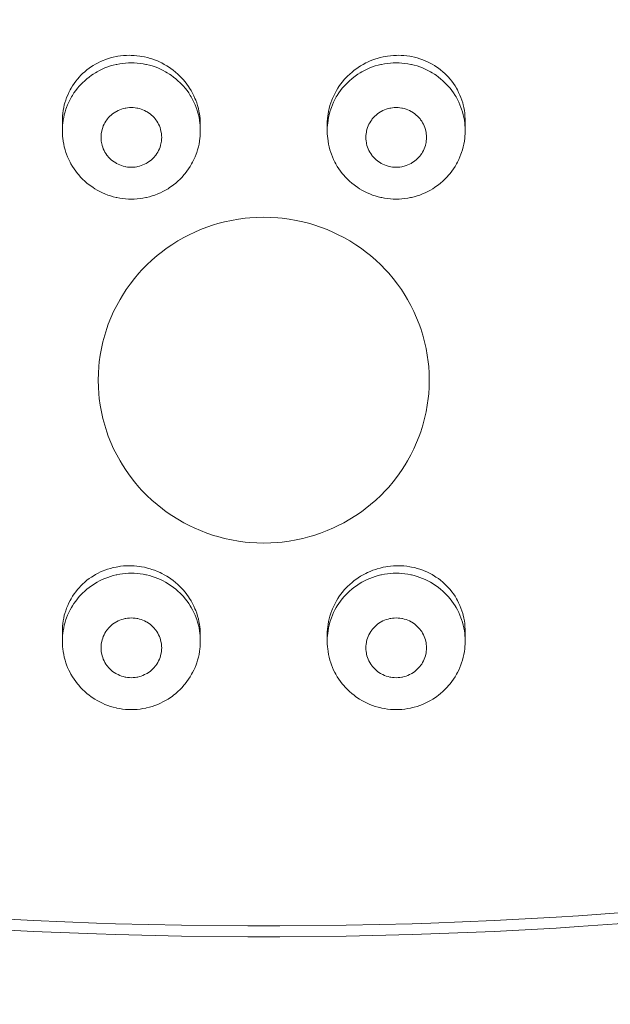
# Model space of a CAD drawing. Units: millimetres. Extents: x 27314 to 28364, y 4478 to 5963.
# Drawn here: x 27619 to 27630, y 5509 to 5527 of the extents above; entities that cross this region are included whole.
import ezdxf

# ---------------------------------------------------------------- set-up
doc = ezdxf.new("R2010")
doc.units = ezdxf.units.MM
doc.header["$LTSCALE"] = 10
doc.layers.add('寸法', color=3, linetype='Continuous', lineweight=20)
doc.layers.add('細線', color=7, linetype='Continuous', lineweight=9)
doc.styles.add('japanese', font='romans.shx', dxfattribs={"bigfont": 'bigfont.shx'})
doc.dimstyles.new('KIHON1対4', dxfattribs={"dimscale": 10, "dimtxt": 1, "dimasz": 1, "dimexe": 0, "dimexo": 0.8, "dimgap": 0.4, "dimtad": 1, "dimdec": 0, "dimdsep": 46, "dimtxsty": 'japanese', "dimblk": 'OPEN30', "dimcen": 2.5, "dimadec": 0, "dimazin": 0, "dimtfac": 1, "dimtdec": 0, "dimtmove": 0, "dimatfit": 0, "dimfxl": 0, "dimarcsym": 0})

# ---------------------------------------------------------------- blocks, each defined once
blk = doc.blocks.new('_Open30')
at = {"color": 0, "linetype": 'ByBlock', "lineweight": -2}
for p, q in [((-1, 0.2679), (0, 0)), ((0, 0), (-1, -0.2679)), ((0, 0), (-1, 0))]:
    blk.add_line(p, q, dxfattribs=at)
blk = doc.blocks.new('*D9')
at = {"layer": 'Defpoints', "color": 0, "linetype": 'Continuous'}
for p in [(27675.371, 5769.389), (27571.48, 4928.389), (27675.371, 4928.389)]:
    blk.add_point(p, dxfattribs=at)
at = {"layer": '寸法', "color": 0, "linetype": 'Continuous', "lineweight": -2}
for p, q in [((27655.371, 5769.389), (27571.48, 5769.389)), ((27571.48, 5756.889), (27571.48, 4940.889)), ((27655.371, 4928.389), (27571.48, 4928.389))]:
    blk.add_line(p, q, dxfattribs=at)
at = {"layer": '寸法', "color": 0, "linetype": 'Continuous', "lineweight": -2, "xscale": 12.5, "yscale": 12.5, "zscale": 12.5}
for p, rotation in [((27571.48, 5769.389), 90), ((27571.48, 4928.389), 270)]:
    blk.add_blockref('_Open30', p, dxfattribs=dict(at, rotation=rotation))
at = {"layer": '寸法', "color": 0, "linetype": 'Continuous', "lineweight": 5, "insert": (27561.23, 5348.889), "char_height": 12.5, "attachment_point": 5, "rotation": 90, "style": 'japanese'}
blk.add_mtext('841', dxfattribs=at)

msp = doc.modelspace()

# ---------------------------------------------------------------- linework, layer by layer
at = {"layer": '細線'}
for points in [[(27622.094, 5524.959), (27622.093, 5525.011), (27622.089, 5525.063), (27622.084, 5525.115), (27622.079, 5525.15), (27622.069, 5525.201), (27622.058, 5525.252), (27622.044, 5525.302), (27622.028, 5525.352), (27622.01, 5525.402), (27621.997, 5525.434), (27621.976, 5525.482), (27621.952, 5525.529), (27621.927, 5525.576), (27621.899, 5525.621), (27621.881, 5525.649), (27621.85, 5525.693), (27621.818, 5525.735), (27621.783, 5525.775), (27621.747, 5525.815), (27621.724, 5525.839), (27621.685, 5525.875), (27621.645, 5525.911), (27621.603, 5525.944), (27621.56, 5525.976), (27621.533, 5525.995), (27621.488, 5526.024), (27621.441, 5526.051), (27621.394, 5526.076), (27621.365, 5526.09), (27621.316, 5526.112), (27621.266, 5526.132), (27621.215, 5526.15), (27621.186, 5526.159), (27621.134, 5526.173), (27621.082, 5526.186), (27621.029, 5526.196), (27620.999, 5526.201), (27620.946, 5526.207), (27620.892, 5526.212), (27620.839, 5526.214), (27620.809, 5526.215), (27620.755, 5526.214), (27620.702, 5526.21), (27620.649, 5526.205), (27620.596, 5526.197), (27620.567, 5526.191), (27620.515, 5526.18), (27620.464, 5526.167), (27620.413, 5526.151), (27620.364, 5526.134), (27620.335, 5526.122), (27620.287, 5526.102), (27620.24, 5526.079), (27620.194, 5526.054), (27620.149, 5526.028), (27620.122, 5526.011), (27620.08, 5525.981), (27620.039, 5525.95), (27619.999, 5525.917), (27619.961, 5525.883), (27619.925, 5525.846), (27619.902, 5525.822), (27619.868, 5525.784), (27619.836, 5525.744), (27619.806, 5525.703), (27619.777, 5525.66), (27619.751, 5525.616), (27619.734, 5525.586), (27619.711, 5525.541), (27619.69, 5525.494), (27619.671, 5525.447), (27619.654, 5525.399), (27619.639, 5525.35), (27619.629, 5525.316), (27619.618, 5525.266), (27619.609, 5525.215), (27619.602, 5525.164), (27619.597, 5525.112), (27619.594, 5525.06), (27619.594, 5525.025)], [(27626.894, 5525.025), (27626.893, 5525.06), (27626.891, 5525.112), (27626.886, 5525.164), (27626.879, 5525.215), (27626.869, 5525.266), (27626.858, 5525.316), (27626.849, 5525.35), (27626.834, 5525.399), (27626.817, 5525.447), (27626.798, 5525.494), (27626.776, 5525.541), (27626.753, 5525.586), (27626.736, 5525.616), (27626.71, 5525.66), (27626.682, 5525.703), (27626.652, 5525.744), (27626.62, 5525.784), (27626.586, 5525.822), (27626.563, 5525.846), (27626.526, 5525.883), (27626.488, 5525.917), (27626.449, 5525.95), (27626.408, 5525.981), (27626.365, 5526.011), (27626.338, 5526.028), (27626.293, 5526.054), (27626.248, 5526.079), (27626.201, 5526.102), (27626.152, 5526.122), (27626.124, 5526.134), (27626.074, 5526.151), (27626.024, 5526.167), (27625.973, 5526.18), (27625.921, 5526.191), (27625.891, 5526.197), (27625.838, 5526.205), (27625.785, 5526.21), (27625.732, 5526.214), (27625.679, 5526.215), (27625.649, 5526.214), (27625.595, 5526.212), (27625.542, 5526.207), (27625.488, 5526.201), (27625.459, 5526.196), (27625.406, 5526.186), (27625.353, 5526.173), (27625.301, 5526.159), (27625.272, 5526.15), (27625.221, 5526.132), (27625.171, 5526.112), (27625.122, 5526.09), (27625.094, 5526.076), (27625.046, 5526.051), (27625, 5526.024), (27624.954, 5525.995), (27624.928, 5525.976), (27624.884, 5525.944), (27624.843, 5525.911), (27624.802, 5525.875), (27624.764, 5525.839), (27624.74, 5525.815), (27624.704, 5525.775), (27624.67, 5525.735), (27624.637, 5525.693), (27624.607, 5525.649), (27624.588, 5525.621), (27624.561, 5525.576), (27624.535, 5525.529), (27624.511, 5525.482), (27624.49, 5525.434), (27624.477, 5525.402), (27624.459, 5525.352), (27624.443, 5525.302), (27624.429, 5525.252), (27624.418, 5525.201), (27624.409, 5525.15), (27624.404, 5525.115), (27624.398, 5525.063), (27624.395, 5525.011), (27624.394, 5524.959)], [(27622.094, 5524.848), (27622.093, 5524.899), (27622.089, 5524.951), (27622.086, 5524.985), (27622.079, 5525.037), (27622.07, 5525.088), (27622.058, 5525.138), (27622.045, 5525.189), (27622.029, 5525.238), (27622.018, 5525.27), (27621.999, 5525.319), (27621.977, 5525.366), (27621.954, 5525.413), (27621.929, 5525.459), (27621.911, 5525.488), (27621.883, 5525.532), (27621.853, 5525.574), (27621.821, 5525.616), (27621.787, 5525.656), (27621.764, 5525.68), (27621.728, 5525.718), (27621.689, 5525.754), (27621.65, 5525.789), (27621.608, 5525.821), (27621.566, 5525.853), (27621.538, 5525.871), (27621.493, 5525.899), (27621.465, 5525.916), (27621.418, 5525.941), (27621.37, 5525.964), (27621.322, 5525.985), (27621.273, 5526.004), (27621.223, 5526.021), (27621.171, 5526.035), (27621.12, 5526.048), (27621.107, 5526.051), (27621.055, 5526.061), (27621.002, 5526.069), (27620.949, 5526.074), (27620.896, 5526.077), (27620.844, 5526.079), (27620.791, 5526.077), (27620.738, 5526.074), (27620.685, 5526.069), (27620.633, 5526.061), (27620.58, 5526.051), (27620.568, 5526.048), (27620.516, 5526.035), (27620.465, 5526.021), (27620.415, 5526.004), (27620.365, 5525.985), (27620.317, 5525.964), (27620.269, 5525.941), (27620.223, 5525.916), (27620.194, 5525.899), (27620.149, 5525.871), (27620.122, 5525.853), (27620.079, 5525.821), (27620.038, 5525.789), (27619.998, 5525.754), (27619.96, 5525.718), (27619.923, 5525.68), (27619.901, 5525.656), (27619.867, 5525.616), (27619.835, 5525.574), (27619.804, 5525.532), (27619.776, 5525.488), (27619.759, 5525.459), (27619.733, 5525.413), (27619.71, 5525.366), (27619.689, 5525.319), (27619.67, 5525.27), (27619.658, 5525.238), (27619.643, 5525.189), (27619.629, 5525.138), (27619.618, 5525.088), (27619.609, 5525.037), (27619.602, 5524.985), (27619.598, 5524.951), (27619.595, 5524.899), (27619.594, 5524.848)], [(27626.894, 5524.848), (27626.893, 5524.899), (27626.889, 5524.951), (27626.886, 5524.985), (27626.879, 5525.037), (27626.87, 5525.088), (27626.858, 5525.138), (27626.845, 5525.189), (27626.829, 5525.238), (27626.818, 5525.27), (27626.799, 5525.319), (27626.777, 5525.366), (27626.754, 5525.413), (27626.729, 5525.459), (27626.711, 5525.488), (27626.683, 5525.532), (27626.653, 5525.574), (27626.621, 5525.616), (27626.587, 5525.656), (27626.564, 5525.68), (27626.528, 5525.718), (27626.489, 5525.754), (27626.45, 5525.789), (27626.408, 5525.821), (27626.366, 5525.853), (27626.338, 5525.871), (27626.293, 5525.899), (27626.265, 5525.916), (27626.218, 5525.941), (27626.17, 5525.964), (27626.122, 5525.985), (27626.073, 5526.004), (27626.023, 5526.021), (27625.971, 5526.035), (27625.92, 5526.048), (27625.907, 5526.051), (27625.855, 5526.061), (27625.802, 5526.069), (27625.749, 5526.074), (27625.696, 5526.077), (27625.644, 5526.079), (27625.591, 5526.077), (27625.538, 5526.074), (27625.485, 5526.069), (27625.433, 5526.061), (27625.38, 5526.051), (27625.368, 5526.048), (27625.316, 5526.035), (27625.265, 5526.021), (27625.215, 5526.004), (27625.165, 5525.985), (27625.117, 5525.964), (27625.069, 5525.941), (27625.023, 5525.916), (27624.994, 5525.899), (27624.949, 5525.871), (27624.922, 5525.853), (27624.879, 5525.821), (27624.838, 5525.789), (27624.798, 5525.754), (27624.76, 5525.718), (27624.723, 5525.68), (27624.701, 5525.656), (27624.667, 5525.616), (27624.635, 5525.574), (27624.604, 5525.532), (27624.576, 5525.488), (27624.559, 5525.459), (27624.533, 5525.413), (27624.51, 5525.366), (27624.489, 5525.319), (27624.47, 5525.27), (27624.458, 5525.238), (27624.443, 5525.189), (27624.429, 5525.138), (27624.418, 5525.088), (27624.409, 5525.037), (27624.402, 5524.985), (27624.398, 5524.951), (27624.395, 5524.899), (27624.394, 5524.848)], [(27621.394, 5524.726), (27621.393, 5524.758), (27621.39, 5524.791), (27621.385, 5524.823), (27621.381, 5524.84), (27621.373, 5524.872), (27621.364, 5524.903), (27621.352, 5524.933), (27621.338, 5524.963), (27621.323, 5524.992), (27621.306, 5525.02), (27621.287, 5525.047), (27621.277, 5525.06), (27621.255, 5525.085), (27621.233, 5525.109), (27621.208, 5525.131), (27621.183, 5525.152), (27621.156, 5525.172), (27621.128, 5525.19), (27621.114, 5525.198), (27621.085, 5525.213), (27621.054, 5525.226), (27621.023, 5525.238), (27620.991, 5525.248), (27620.959, 5525.256), (27620.944, 5525.259), (27620.91, 5525.264), (27620.877, 5525.267), (27620.844, 5525.268), (27620.81, 5525.267), (27620.777, 5525.264), (27620.744, 5525.259), (27620.729, 5525.256), (27620.696, 5525.248), (27620.664, 5525.238), (27620.633, 5525.226), (27620.603, 5525.213), (27620.573, 5525.198), (27620.56, 5525.19), (27620.532, 5525.172), (27620.505, 5525.152), (27620.479, 5525.131), (27620.455, 5525.109), (27620.432, 5525.085), (27620.411, 5525.06), (27620.401, 5525.047), (27620.382, 5525.02), (27620.365, 5524.992), (27620.349, 5524.963), (27620.336, 5524.933), (27620.324, 5524.903), (27620.314, 5524.872), (27620.306, 5524.84), (27620.303, 5524.823), (27620.298, 5524.791), (27620.295, 5524.758), (27620.294, 5524.726)], [(27626.194, 5524.726), (27626.193, 5524.758), (27626.19, 5524.791), (27626.185, 5524.823), (27626.181, 5524.84), (27626.173, 5524.872), (27626.164, 5524.903), (27626.152, 5524.933), (27626.138, 5524.963), (27626.123, 5524.992), (27626.106, 5525.02), (27626.087, 5525.047), (27626.077, 5525.06), (27626.055, 5525.085), (27626.033, 5525.109), (27626.008, 5525.131), (27625.983, 5525.152), (27625.956, 5525.172), (27625.928, 5525.19), (27625.914, 5525.198), (27625.885, 5525.213), (27625.854, 5525.226), (27625.823, 5525.238), (27625.791, 5525.248), (27625.759, 5525.256), (27625.744, 5525.259), (27625.71, 5525.264), (27625.677, 5525.267), (27625.644, 5525.268), (27625.61, 5525.267), (27625.577, 5525.264), (27625.544, 5525.259), (27625.529, 5525.256), (27625.496, 5525.248), (27625.464, 5525.238), (27625.433, 5525.226), (27625.403, 5525.213), (27625.373, 5525.198), (27625.36, 5525.19), (27625.332, 5525.172), (27625.305, 5525.152), (27625.279, 5525.131), (27625.255, 5525.109), (27625.232, 5525.085), (27625.211, 5525.06), (27625.201, 5525.047), (27625.182, 5525.02), (27625.165, 5524.992), (27625.149, 5524.963), (27625.136, 5524.933), (27625.124, 5524.903), (27625.114, 5524.872), (27625.106, 5524.84), (27625.103, 5524.823), (27625.098, 5524.791), (27625.095, 5524.758), (27625.094, 5524.726)], [(27619.594, 5525.025), (27619.594, 5524.848)], [(27622.094, 5524.959), (27622.094, 5524.848)], [(27624.394, 5524.959), (27624.394, 5524.848)], [(27626.894, 5525.025), (27626.894, 5524.848)], [(27619.594, 5524.848), (27619.595, 5524.795), (27619.598, 5524.743), (27619.602, 5524.709), (27619.609, 5524.656), (27619.618, 5524.605), (27619.629, 5524.554), (27619.643, 5524.503), (27619.659, 5524.453), (27619.67, 5524.42), (27619.689, 5524.372), (27619.71, 5524.324), (27619.734, 5524.277), (27619.75, 5524.246), (27619.777, 5524.201), (27619.805, 5524.157), (27619.835, 5524.114), (27619.867, 5524.072), (27619.889, 5524.046), (27619.924, 5524.007), (27619.961, 5523.969), (27619.999, 5523.933), (27620.039, 5523.898), (27620.08, 5523.865), (27620.107, 5523.845), (27620.15, 5523.815), (27620.179, 5523.796), (27620.224, 5523.769), (27620.27, 5523.744), (27620.318, 5523.721), (27620.366, 5523.7), (27620.415, 5523.681), (27620.465, 5523.664), (27620.516, 5523.649), (27620.568, 5523.637), (27620.581, 5523.634), (27620.633, 5523.624), (27620.686, 5523.616), (27620.739, 5523.61), (27620.791, 5523.607), (27620.844, 5523.606), (27620.896, 5523.607), (27620.949, 5523.61), (27621.002, 5523.616), (27621.054, 5523.624), (27621.106, 5523.634), (27621.119, 5523.637), (27621.171, 5523.649), (27621.222, 5523.664), (27621.272, 5523.681), (27621.321, 5523.7), (27621.37, 5523.721), (27621.417, 5523.744), (27621.463, 5523.769), (27621.509, 5523.796), (27621.537, 5523.815), (27621.581, 5523.845), (27621.608, 5523.865), (27621.649, 5523.898), (27621.689, 5523.933), (27621.727, 5523.969), (27621.763, 5524.007), (27621.798, 5524.046), (27621.82, 5524.072), (27621.852, 5524.114), (27621.882, 5524.157), (27621.911, 5524.201), (27621.937, 5524.246), (27621.954, 5524.277), (27621.977, 5524.324), (27621.998, 5524.372), (27622.017, 5524.42), (27622.029, 5524.453), (27622.045, 5524.503), (27622.058, 5524.554), (27622.07, 5524.605), (27622.079, 5524.656), (27622.086, 5524.709), (27622.089, 5524.743), (27622.093, 5524.795), (27622.094, 5524.848)], [(27620.294, 5524.726), (27620.295, 5524.694), (27620.298, 5524.661), (27620.303, 5524.629), (27620.306, 5524.613), (27620.314, 5524.581), (27620.324, 5524.549), (27620.336, 5524.519), (27620.349, 5524.489), (27620.365, 5524.46), (27620.382, 5524.432), (27620.401, 5524.405), (27620.411, 5524.392), (27620.432, 5524.367), (27620.455, 5524.343), (27620.479, 5524.321), (27620.505, 5524.3), (27620.532, 5524.28), (27620.56, 5524.262), (27620.573, 5524.254), (27620.603, 5524.239), (27620.633, 5524.226), (27620.664, 5524.214), (27620.696, 5524.204), (27620.729, 5524.196), (27620.744, 5524.193), (27620.777, 5524.188), (27620.81, 5524.185), (27620.844, 5524.184), (27620.877, 5524.185), (27620.91, 5524.188), (27620.944, 5524.193), (27620.959, 5524.196), (27620.991, 5524.204), (27621.023, 5524.214), (27621.054, 5524.226), (27621.085, 5524.239), (27621.114, 5524.254), (27621.128, 5524.262), (27621.156, 5524.28), (27621.183, 5524.3), (27621.208, 5524.321), (27621.233, 5524.343), (27621.255, 5524.367), (27621.277, 5524.392), (27621.287, 5524.405), (27621.306, 5524.432), (27621.323, 5524.46), (27621.338, 5524.489), (27621.352, 5524.519), (27621.364, 5524.549), (27621.373, 5524.581), (27621.381, 5524.613), (27621.385, 5524.629), (27621.39, 5524.661), (27621.393, 5524.694), (27621.394, 5524.726)], [(27624.394, 5524.848), (27624.395, 5524.795), (27624.398, 5524.743), (27624.402, 5524.709), (27624.409, 5524.656), (27624.418, 5524.605), (27624.429, 5524.554), (27624.443, 5524.503), (27624.459, 5524.453), (27624.47, 5524.42), (27624.489, 5524.372), (27624.51, 5524.324), (27624.534, 5524.277), (27624.55, 5524.246), (27624.577, 5524.201), (27624.605, 5524.157), (27624.635, 5524.114), (27624.667, 5524.072), (27624.689, 5524.046), (27624.724, 5524.007), (27624.761, 5523.969), (27624.799, 5523.933), (27624.839, 5523.898), (27624.88, 5523.865), (27624.907, 5523.845), (27624.95, 5523.815), (27624.979, 5523.796), (27625.024, 5523.769), (27625.071, 5523.744), (27625.118, 5523.721), (27625.166, 5523.7), (27625.215, 5523.681), (27625.265, 5523.664), (27625.316, 5523.649), (27625.368, 5523.637), (27625.381, 5523.634), (27625.433, 5523.624), (27625.486, 5523.616), (27625.539, 5523.61), (27625.591, 5523.607), (27625.644, 5523.606), (27625.696, 5523.607), (27625.749, 5523.61), (27625.802, 5523.616), (27625.854, 5523.624), (27625.906, 5523.634), (27625.919, 5523.637), (27625.971, 5523.649), (27626.022, 5523.664), (27626.072, 5523.681), (27626.121, 5523.7), (27626.17, 5523.721), (27626.217, 5523.744), (27626.263, 5523.769), (27626.309, 5523.796), (27626.337, 5523.815), (27626.381, 5523.845), (27626.408, 5523.865), (27626.449, 5523.898), (27626.489, 5523.933), (27626.527, 5523.969), (27626.563, 5524.007), (27626.598, 5524.046), (27626.62, 5524.072), (27626.652, 5524.114), (27626.682, 5524.157), (27626.711, 5524.201), (27626.737, 5524.246), (27626.754, 5524.277), (27626.777, 5524.324), (27626.798, 5524.372), (27626.817, 5524.42), (27626.829, 5524.453), (27626.845, 5524.503), (27626.858, 5524.554), (27626.87, 5524.605), (27626.879, 5524.656), (27626.886, 5524.709), (27626.889, 5524.743), (27626.893, 5524.795), (27626.894, 5524.848)], [(27625.094, 5524.726), (27625.095, 5524.694), (27625.098, 5524.661), (27625.103, 5524.629), (27625.106, 5524.613), (27625.114, 5524.581), (27625.124, 5524.549), (27625.136, 5524.519), (27625.149, 5524.489), (27625.165, 5524.46), (27625.182, 5524.432), (27625.201, 5524.405), (27625.211, 5524.392), (27625.232, 5524.367), (27625.255, 5524.343), (27625.279, 5524.321), (27625.305, 5524.3), (27625.332, 5524.28), (27625.36, 5524.262), (27625.373, 5524.254), (27625.403, 5524.239), (27625.433, 5524.226), (27625.464, 5524.214), (27625.496, 5524.204), (27625.529, 5524.196), (27625.544, 5524.193), (27625.577, 5524.188), (27625.61, 5524.185), (27625.644, 5524.184), (27625.677, 5524.185), (27625.71, 5524.188), (27625.744, 5524.193), (27625.759, 5524.196), (27625.791, 5524.204), (27625.823, 5524.214), (27625.854, 5524.226), (27625.885, 5524.239), (27625.914, 5524.254), (27625.928, 5524.262), (27625.956, 5524.28), (27625.983, 5524.3), (27626.008, 5524.321), (27626.033, 5524.343), (27626.055, 5524.367), (27626.077, 5524.392), (27626.087, 5524.405), (27626.106, 5524.432), (27626.123, 5524.46), (27626.138, 5524.489), (27626.152, 5524.519), (27626.164, 5524.549), (27626.173, 5524.581), (27626.181, 5524.613), (27626.185, 5524.629), (27626.19, 5524.661), (27626.193, 5524.694), (27626.194, 5524.726)], [(27623.244, 5523.278), (27623.117, 5523.275), (27622.99, 5523.267), (27622.909, 5523.259), (27622.783, 5523.243), (27622.658, 5523.221), (27622.535, 5523.194), (27622.412, 5523.162), (27622.334, 5523.138), (27622.214, 5523.098), (27622.096, 5523.053), (27621.98, 5523.003), (27621.906, 5522.967), (27621.793, 5522.909), (27621.684, 5522.847), (27621.577, 5522.78), (27621.473, 5522.708), (27621.407, 5522.659), (27621.309, 5522.581), (27621.214, 5522.498), (27621.122, 5522.412), (27621.035, 5522.322), (27620.979, 5522.261), (27620.898, 5522.165), (27620.822, 5522.066), (27620.749, 5521.965), (27620.681, 5521.86), (27620.639, 5521.788), (27620.578, 5521.679), (27620.523, 5521.567), (27620.472, 5521.454), (27620.426, 5521.338), (27620.398, 5521.259), (27620.361, 5521.141), (27620.329, 5521.021), (27620.301, 5520.9), (27620.279, 5520.778), (27620.263, 5520.654), (27620.254, 5520.571), (27620.246, 5520.447), (27620.244, 5520.323), (27620.246, 5520.199), (27620.254, 5520.075), (27620.263, 5519.992), (27620.279, 5519.869), (27620.301, 5519.747), (27620.329, 5519.626), (27620.361, 5519.506), (27620.398, 5519.387), (27620.426, 5519.308), (27620.472, 5519.193), (27620.523, 5519.079), (27620.578, 5518.967), (27620.639, 5518.858), (27620.681, 5518.787), (27620.749, 5518.682), (27620.822, 5518.58), (27620.898, 5518.481), (27620.979, 5518.385), (27621.035, 5518.324), (27621.122, 5518.234), (27621.214, 5518.148), (27621.309, 5518.066), (27621.407, 5517.987), (27621.473, 5517.938), (27621.577, 5517.867), (27621.684, 5517.8), (27621.793, 5517.737), (27621.906, 5517.679), (27621.98, 5517.644), (27622.096, 5517.594), (27622.214, 5517.548), (27622.334, 5517.508), (27622.412, 5517.485), (27622.535, 5517.452), (27622.658, 5517.426), (27622.783, 5517.404), (27622.909, 5517.387), (27622.99, 5517.379), (27623.117, 5517.371), (27623.244, 5517.369)], [(27623.244, 5523.278), (27623.37, 5523.275), (27623.497, 5523.267), (27623.578, 5523.259), (27623.704, 5523.243), (27623.829, 5523.221), (27623.953, 5523.194), (27624.076, 5523.162), (27624.154, 5523.138), (27624.274, 5523.098), (27624.392, 5523.053), (27624.508, 5523.003), (27624.582, 5522.967), (27624.694, 5522.909), (27624.804, 5522.847), (27624.91, 5522.78), (27625.014, 5522.708), (27625.08, 5522.659), (27625.179, 5522.581), (27625.274, 5522.498), (27625.365, 5522.412), (27625.453, 5522.322), (27625.508, 5522.261), (27625.589, 5522.165), (27625.666, 5522.066), (27625.738, 5521.965), (27625.806, 5521.86), (27625.849, 5521.788), (27625.909, 5521.679), (27625.965, 5521.567), (27626.015, 5521.454), (27626.061, 5521.338), (27626.089, 5521.259), (27626.127, 5521.141), (27626.159, 5521.021), (27626.186, 5520.9), (27626.208, 5520.778), (27626.225, 5520.654), (27626.233, 5520.571), (27626.241, 5520.447), (27626.244, 5520.323), (27626.241, 5520.199), (27626.233, 5520.075), (27626.225, 5519.992), (27626.208, 5519.869), (27626.186, 5519.747), (27626.159, 5519.626), (27626.127, 5519.506), (27626.089, 5519.387), (27626.061, 5519.308), (27626.015, 5519.193), (27625.965, 5519.079), (27625.909, 5518.967), (27625.849, 5518.858), (27625.806, 5518.787), (27625.738, 5518.682), (27625.666, 5518.58), (27625.589, 5518.481), (27625.508, 5518.385), (27625.453, 5518.324), (27625.365, 5518.234), (27625.274, 5518.148), (27625.179, 5518.066), (27625.08, 5517.987), (27625.014, 5517.938), (27624.91, 5517.867), (27624.804, 5517.8), (27624.694, 5517.737), (27624.582, 5517.679), (27624.508, 5517.644), (27624.392, 5517.594), (27624.274, 5517.548), (27624.154, 5517.508), (27624.076, 5517.485), (27623.953, 5517.452), (27623.829, 5517.426), (27623.704, 5517.404), (27623.578, 5517.387), (27623.497, 5517.379), (27623.37, 5517.371), (27623.244, 5517.369)], [(27622.094, 5515.702), (27622.093, 5515.754), (27622.089, 5515.806), (27622.084, 5515.858), (27622.079, 5515.892), (27622.069, 5515.944), (27622.058, 5515.995), (27622.044, 5516.045), (27622.028, 5516.095), (27622.01, 5516.145), (27621.997, 5516.177), (27621.976, 5516.225), (27621.952, 5516.272), (27621.927, 5516.318), (27621.899, 5516.364), (27621.881, 5516.392), (27621.85, 5516.435), (27621.818, 5516.477), (27621.783, 5516.518), (27621.747, 5516.558), (27621.724, 5516.581), (27621.685, 5516.618), (27621.645, 5516.653), (27621.603, 5516.687), (27621.56, 5516.719), (27621.533, 5516.737), (27621.488, 5516.766), (27621.441, 5516.794), (27621.394, 5516.819), (27621.365, 5516.832), (27621.316, 5516.854), (27621.266, 5516.875), (27621.215, 5516.892), (27621.186, 5516.902), (27621.134, 5516.916), (27621.082, 5516.929), (27621.029, 5516.939), (27620.999, 5516.943), (27620.946, 5516.95), (27620.892, 5516.955), (27620.839, 5516.957), (27620.809, 5516.957), (27620.755, 5516.956), (27620.702, 5516.953), (27620.649, 5516.947), (27620.596, 5516.94), (27620.567, 5516.934), (27620.515, 5516.923), (27620.464, 5516.91), (27620.413, 5516.894), (27620.364, 5516.877), (27620.335, 5516.865), (27620.287, 5516.845), (27620.24, 5516.822), (27620.194, 5516.797), (27620.149, 5516.771), (27620.122, 5516.753), (27620.08, 5516.724), (27620.039, 5516.693), (27619.999, 5516.66), (27619.961, 5516.625), (27619.925, 5516.589), (27619.902, 5516.565), (27619.868, 5516.527), (27619.836, 5516.487), (27619.806, 5516.445), (27619.777, 5516.403), (27619.751, 5516.359), (27619.734, 5516.329), (27619.711, 5516.284), (27619.69, 5516.237), (27619.671, 5516.19), (27619.654, 5516.142), (27619.639, 5516.093), (27619.629, 5516.059), (27619.618, 5516.008), (27619.609, 5515.958), (27619.602, 5515.907), (27619.597, 5515.855), (27619.594, 5515.803), (27619.594, 5515.768)], [(27626.894, 5515.768), (27626.893, 5515.803), (27626.891, 5515.855), (27626.886, 5515.907), (27626.879, 5515.958), (27626.869, 5516.008), (27626.858, 5516.059), (27626.849, 5516.093), (27626.834, 5516.142), (27626.817, 5516.19), (27626.798, 5516.237), (27626.776, 5516.284), (27626.753, 5516.329), (27626.736, 5516.359), (27626.71, 5516.403), (27626.682, 5516.445), (27626.652, 5516.487), (27626.62, 5516.527), (27626.586, 5516.565), (27626.563, 5516.589), (27626.526, 5516.625), (27626.488, 5516.66), (27626.449, 5516.693), (27626.408, 5516.724), (27626.365, 5516.753), (27626.338, 5516.771), (27626.293, 5516.797), (27626.248, 5516.822), (27626.201, 5516.845), (27626.152, 5516.865), (27626.124, 5516.877), (27626.074, 5516.894), (27626.024, 5516.91), (27625.973, 5516.923), (27625.921, 5516.934), (27625.891, 5516.94), (27625.838, 5516.947), (27625.785, 5516.953), (27625.732, 5516.956), (27625.679, 5516.957), (27625.649, 5516.957), (27625.595, 5516.955), (27625.542, 5516.95), (27625.488, 5516.943), (27625.459, 5516.939), (27625.406, 5516.929), (27625.353, 5516.916), (27625.301, 5516.902), (27625.272, 5516.892), (27625.221, 5516.875), (27625.171, 5516.854), (27625.122, 5516.832), (27625.094, 5516.819), (27625.046, 5516.794), (27625, 5516.766), (27624.954, 5516.737), (27624.928, 5516.719), (27624.884, 5516.687), (27624.843, 5516.653), (27624.802, 5516.618), (27624.764, 5516.581), (27624.74, 5516.558), (27624.704, 5516.518), (27624.67, 5516.477), (27624.637, 5516.435), (27624.607, 5516.392), (27624.588, 5516.364), (27624.561, 5516.318), (27624.535, 5516.272), (27624.511, 5516.225), (27624.49, 5516.177), (27624.477, 5516.145), (27624.459, 5516.095), (27624.443, 5516.045), (27624.429, 5515.995), (27624.418, 5515.944), (27624.409, 5515.892), (27624.404, 5515.858), (27624.398, 5515.806), (27624.395, 5515.754), (27624.394, 5515.702)], [(27622.094, 5515.59), (27622.093, 5515.642), (27622.089, 5515.694), (27622.086, 5515.728), (27622.079, 5515.779), (27622.07, 5515.831), (27622.058, 5515.881), (27622.045, 5515.931), (27622.029, 5515.981), (27622.018, 5516.013), (27621.999, 5516.062), (27621.977, 5516.109), (27621.954, 5516.156), (27621.929, 5516.202), (27621.911, 5516.23), (27621.883, 5516.274), (27621.853, 5516.317), (27621.821, 5516.358), (27621.787, 5516.398), (27621.764, 5516.423), (27621.728, 5516.461), (27621.689, 5516.497), (27621.65, 5516.531), (27621.608, 5516.564), (27621.566, 5516.595), (27621.538, 5516.614), (27621.493, 5516.642), (27621.465, 5516.659), (27621.418, 5516.684), (27621.37, 5516.707), (27621.322, 5516.728), (27621.273, 5516.747), (27621.223, 5516.763), (27621.171, 5516.778), (27621.12, 5516.791), (27621.107, 5516.794), (27621.055, 5516.804), (27621.002, 5516.811), (27620.949, 5516.817), (27620.896, 5516.82), (27620.844, 5516.821), (27620.791, 5516.82), (27620.738, 5516.817), (27620.685, 5516.811), (27620.633, 5516.804), (27620.58, 5516.794), (27620.568, 5516.791), (27620.516, 5516.778), (27620.465, 5516.763), (27620.415, 5516.747), (27620.365, 5516.728), (27620.317, 5516.707), (27620.269, 5516.684), (27620.223, 5516.659), (27620.194, 5516.642), (27620.149, 5516.614), (27620.122, 5516.595), (27620.079, 5516.564), (27620.038, 5516.531), (27619.998, 5516.497), (27619.96, 5516.461), (27619.923, 5516.423), (27619.901, 5516.398), (27619.867, 5516.358), (27619.835, 5516.317), (27619.804, 5516.274), (27619.776, 5516.23), (27619.759, 5516.202), (27619.733, 5516.156), (27619.71, 5516.109), (27619.689, 5516.062), (27619.67, 5516.013), (27619.658, 5515.981), (27619.643, 5515.931), (27619.629, 5515.881), (27619.618, 5515.831), (27619.609, 5515.779), (27619.602, 5515.728), (27619.598, 5515.694), (27619.595, 5515.642), (27619.594, 5515.59)], [(27626.894, 5515.59), (27626.893, 5515.642), (27626.889, 5515.694), (27626.886, 5515.728), (27626.879, 5515.779), (27626.87, 5515.831), (27626.858, 5515.881), (27626.845, 5515.931), (27626.829, 5515.981), (27626.818, 5516.013), (27626.799, 5516.062), (27626.777, 5516.109), (27626.754, 5516.156), (27626.729, 5516.202), (27626.711, 5516.23), (27626.683, 5516.274), (27626.653, 5516.317), (27626.621, 5516.358), (27626.587, 5516.398), (27626.564, 5516.423), (27626.528, 5516.461), (27626.489, 5516.497), (27626.45, 5516.531), (27626.408, 5516.564), (27626.366, 5516.595), (27626.338, 5516.614), (27626.293, 5516.642), (27626.265, 5516.659), (27626.218, 5516.684), (27626.17, 5516.707), (27626.122, 5516.728), (27626.073, 5516.747), (27626.023, 5516.763), (27625.971, 5516.778), (27625.92, 5516.791), (27625.907, 5516.794), (27625.855, 5516.804), (27625.802, 5516.811), (27625.749, 5516.817), (27625.696, 5516.82), (27625.644, 5516.821), (27625.591, 5516.82), (27625.538, 5516.817), (27625.485, 5516.811), (27625.433, 5516.804), (27625.38, 5516.794), (27625.368, 5516.791), (27625.316, 5516.778), (27625.265, 5516.763), (27625.215, 5516.747), (27625.165, 5516.728), (27625.117, 5516.707), (27625.069, 5516.684), (27625.023, 5516.659), (27624.994, 5516.642), (27624.949, 5516.614), (27624.922, 5516.595), (27624.879, 5516.564), (27624.838, 5516.531), (27624.798, 5516.497), (27624.76, 5516.461), (27624.723, 5516.423), (27624.701, 5516.398), (27624.667, 5516.358), (27624.635, 5516.317), (27624.604, 5516.274), (27624.576, 5516.23), (27624.559, 5516.202), (27624.533, 5516.156), (27624.51, 5516.109), (27624.489, 5516.062), (27624.47, 5516.013), (27624.458, 5515.981), (27624.443, 5515.931), (27624.429, 5515.881), (27624.418, 5515.831), (27624.409, 5515.779), (27624.402, 5515.728), (27624.398, 5515.694), (27624.395, 5515.642), (27624.394, 5515.59)], [(27621.394, 5515.469), (27621.393, 5515.501), (27621.39, 5515.534), (27621.385, 5515.566), (27621.381, 5515.582), (27621.373, 5515.614), (27621.364, 5515.646), (27621.352, 5515.676), (27621.338, 5515.706), (27621.323, 5515.735), (27621.306, 5515.763), (27621.287, 5515.79), (27621.277, 5515.803), (27621.255, 5515.828), (27621.233, 5515.852), (27621.208, 5515.874), (27621.183, 5515.895), (27621.156, 5515.915), (27621.128, 5515.933), (27621.114, 5515.94), (27621.085, 5515.956), (27621.054, 5515.969), (27621.023, 5515.981), (27620.991, 5515.991), (27620.959, 5515.999), (27620.944, 5516.001), (27620.91, 5516.007), (27620.877, 5516.009), (27620.844, 5516.011), (27620.81, 5516.009), (27620.777, 5516.007), (27620.744, 5516.001), (27620.729, 5515.999), (27620.696, 5515.991), (27620.664, 5515.981), (27620.633, 5515.969), (27620.603, 5515.956), (27620.573, 5515.94), (27620.56, 5515.933), (27620.532, 5515.915), (27620.505, 5515.895), (27620.479, 5515.874), (27620.455, 5515.852), (27620.432, 5515.828), (27620.411, 5515.803), (27620.401, 5515.79), (27620.382, 5515.763), (27620.365, 5515.735), (27620.349, 5515.706), (27620.336, 5515.676), (27620.324, 5515.646), (27620.314, 5515.614), (27620.306, 5515.582), (27620.303, 5515.566), (27620.298, 5515.534), (27620.295, 5515.501), (27620.294, 5515.469)], [(27626.194, 5515.469), (27626.193, 5515.501), (27626.19, 5515.534), (27626.185, 5515.566), (27626.181, 5515.582), (27626.173, 5515.614), (27626.164, 5515.646), (27626.152, 5515.676), (27626.138, 5515.706), (27626.123, 5515.735), (27626.106, 5515.763), (27626.087, 5515.79), (27626.077, 5515.803), (27626.055, 5515.828), (27626.033, 5515.852), (27626.008, 5515.874), (27625.983, 5515.895), (27625.956, 5515.915), (27625.928, 5515.933), (27625.914, 5515.94), (27625.885, 5515.956), (27625.854, 5515.969), (27625.823, 5515.981), (27625.791, 5515.991), (27625.759, 5515.999), (27625.744, 5516.001), (27625.71, 5516.007), (27625.677, 5516.009), (27625.644, 5516.011), (27625.61, 5516.009), (27625.577, 5516.007), (27625.544, 5516.001), (27625.529, 5515.999), (27625.496, 5515.991), (27625.464, 5515.981), (27625.433, 5515.969), (27625.403, 5515.956), (27625.373, 5515.94), (27625.36, 5515.933), (27625.332, 5515.915), (27625.305, 5515.895), (27625.279, 5515.874), (27625.255, 5515.852), (27625.232, 5515.828), (27625.211, 5515.803), (27625.201, 5515.79), (27625.182, 5515.763), (27625.165, 5515.735), (27625.149, 5515.706), (27625.136, 5515.676), (27625.124, 5515.646), (27625.114, 5515.614), (27625.106, 5515.582), (27625.103, 5515.566), (27625.098, 5515.534), (27625.095, 5515.501), (27625.094, 5515.469)], [(27619.594, 5515.768), (27619.594, 5515.59)], [(27622.094, 5515.702), (27622.094, 5515.59)], [(27624.394, 5515.702), (27624.394, 5515.59)], [(27626.894, 5515.768), (27626.894, 5515.59)], [(27619.594, 5515.59), (27619.595, 5515.538), (27619.598, 5515.486), (27619.602, 5515.451), (27619.609, 5515.399), (27619.618, 5515.348), (27619.629, 5515.297), (27619.643, 5515.246), (27619.659, 5515.196), (27619.67, 5515.163), (27619.689, 5515.114), (27619.71, 5515.066), (27619.734, 5515.019), (27619.75, 5514.989), (27619.777, 5514.944), (27619.805, 5514.9), (27619.835, 5514.857), (27619.867, 5514.815), (27619.889, 5514.789), (27619.924, 5514.749), (27619.961, 5514.712), (27619.999, 5514.675), (27620.039, 5514.641), (27620.08, 5514.608), (27620.107, 5514.588), (27620.15, 5514.557), (27620.179, 5514.539), (27620.224, 5514.512), (27620.27, 5514.487), (27620.318, 5514.464), (27620.366, 5514.443), (27620.415, 5514.424), (27620.465, 5514.407), (27620.516, 5514.392), (27620.568, 5514.38), (27620.581, 5514.377), (27620.633, 5514.367), (27620.686, 5514.359), (27620.739, 5514.353), (27620.791, 5514.35), (27620.844, 5514.349), (27620.896, 5514.35), (27620.949, 5514.353), (27621.002, 5514.359), (27621.054, 5514.367), (27621.106, 5514.377), (27621.119, 5514.38), (27621.171, 5514.392), (27621.222, 5514.407), (27621.272, 5514.424), (27621.321, 5514.443), (27621.37, 5514.464), (27621.417, 5514.487), (27621.463, 5514.512), (27621.509, 5514.539), (27621.537, 5514.557), (27621.581, 5514.588), (27621.608, 5514.608), (27621.649, 5514.641), (27621.689, 5514.675), (27621.727, 5514.712), (27621.763, 5514.749), (27621.798, 5514.789), (27621.82, 5514.815), (27621.852, 5514.857), (27621.882, 5514.9), (27621.911, 5514.944), (27621.937, 5514.989), (27621.954, 5515.019), (27621.977, 5515.066), (27621.998, 5515.114), (27622.017, 5515.163), (27622.029, 5515.196), (27622.045, 5515.246), (27622.058, 5515.297), (27622.07, 5515.348), (27622.079, 5515.399), (27622.086, 5515.451), (27622.089, 5515.486), (27622.093, 5515.538), (27622.094, 5515.59)], [(27620.294, 5515.469), (27620.295, 5515.437), (27620.298, 5515.404), (27620.303, 5515.371), (27620.306, 5515.355), (27620.314, 5515.323), (27620.324, 5515.292), (27620.336, 5515.262), (27620.349, 5515.232), (27620.365, 5515.203), (27620.382, 5515.175), (27620.401, 5515.148), (27620.411, 5515.135), (27620.432, 5515.11), (27620.455, 5515.086), (27620.479, 5515.063), (27620.505, 5515.042), (27620.532, 5515.023), (27620.56, 5515.005), (27620.573, 5514.997), (27620.603, 5514.982), (27620.633, 5514.968), (27620.664, 5514.957), (27620.696, 5514.947), (27620.729, 5514.939), (27620.744, 5514.936), (27620.777, 5514.931), (27620.81, 5514.928), (27620.844, 5514.927), (27620.877, 5514.928), (27620.91, 5514.931), (27620.944, 5514.936), (27620.959, 5514.939), (27620.991, 5514.947), (27621.023, 5514.957), (27621.054, 5514.968), (27621.085, 5514.982), (27621.114, 5514.997), (27621.128, 5515.005), (27621.156, 5515.023), (27621.183, 5515.042), (27621.208, 5515.063), (27621.233, 5515.086), (27621.255, 5515.11), (27621.277, 5515.135), (27621.287, 5515.148), (27621.306, 5515.175), (27621.323, 5515.203), (27621.338, 5515.232), (27621.352, 5515.262), (27621.364, 5515.292), (27621.373, 5515.323), (27621.381, 5515.355), (27621.385, 5515.371), (27621.39, 5515.404), (27621.393, 5515.437), (27621.394, 5515.469)], [(27624.394, 5515.59), (27624.395, 5515.538), (27624.398, 5515.486), (27624.402, 5515.451), (27624.409, 5515.399), (27624.418, 5515.348), (27624.429, 5515.297), (27624.443, 5515.246), (27624.459, 5515.196), (27624.47, 5515.163), (27624.489, 5515.114), (27624.51, 5515.066), (27624.534, 5515.019), (27624.55, 5514.989), (27624.577, 5514.944), (27624.605, 5514.9), (27624.635, 5514.857), (27624.667, 5514.815), (27624.689, 5514.789), (27624.724, 5514.749), (27624.761, 5514.712), (27624.799, 5514.675), (27624.839, 5514.641), (27624.88, 5514.608), (27624.907, 5514.588), (27624.95, 5514.557), (27624.979, 5514.539), (27625.024, 5514.512), (27625.071, 5514.487), (27625.118, 5514.464), (27625.166, 5514.443), (27625.215, 5514.424), (27625.265, 5514.407), (27625.316, 5514.392), (27625.368, 5514.38), (27625.381, 5514.377), (27625.433, 5514.367), (27625.486, 5514.359), (27625.539, 5514.353), (27625.591, 5514.35), (27625.644, 5514.349), (27625.696, 5514.35), (27625.749, 5514.353), (27625.802, 5514.359), (27625.854, 5514.367), (27625.906, 5514.377), (27625.919, 5514.38), (27625.971, 5514.392), (27626.022, 5514.407), (27626.072, 5514.424), (27626.121, 5514.443), (27626.17, 5514.464), (27626.217, 5514.487), (27626.263, 5514.512), (27626.309, 5514.539), (27626.337, 5514.557), (27626.381, 5514.588), (27626.408, 5514.608), (27626.449, 5514.641), (27626.489, 5514.675), (27626.527, 5514.712), (27626.563, 5514.749), (27626.598, 5514.789), (27626.62, 5514.815), (27626.652, 5514.857), (27626.682, 5514.9), (27626.711, 5514.944), (27626.737, 5514.989), (27626.754, 5515.019), (27626.777, 5515.066), (27626.798, 5515.114), (27626.817, 5515.163), (27626.829, 5515.196), (27626.845, 5515.246), (27626.858, 5515.297), (27626.87, 5515.348), (27626.879, 5515.399), (27626.886, 5515.451), (27626.889, 5515.486), (27626.893, 5515.538), (27626.894, 5515.59)], [(27625.094, 5515.469), (27625.095, 5515.437), (27625.098, 5515.404), (27625.103, 5515.371), (27625.106, 5515.355), (27625.114, 5515.323), (27625.124, 5515.292), (27625.136, 5515.262), (27625.149, 5515.232), (27625.165, 5515.203), (27625.182, 5515.175), (27625.201, 5515.148), (27625.211, 5515.135), (27625.232, 5515.11), (27625.255, 5515.086), (27625.279, 5515.063), (27625.305, 5515.042), (27625.332, 5515.023), (27625.36, 5515.005), (27625.373, 5514.997), (27625.403, 5514.982), (27625.433, 5514.968), (27625.464, 5514.957), (27625.496, 5514.947), (27625.529, 5514.939), (27625.544, 5514.936), (27625.577, 5514.931), (27625.61, 5514.928), (27625.644, 5514.927), (27625.677, 5514.928), (27625.71, 5514.931), (27625.744, 5514.936), (27625.759, 5514.939), (27625.791, 5514.947), (27625.823, 5514.957), (27625.854, 5514.968), (27625.885, 5514.982), (27625.914, 5514.997), (27625.928, 5515.005), (27625.956, 5515.023), (27625.983, 5515.042), (27626.008, 5515.063), (27626.033, 5515.086), (27626.055, 5515.11), (27626.077, 5515.135), (27626.087, 5515.148), (27626.106, 5515.175), (27626.123, 5515.203), (27626.138, 5515.232), (27626.152, 5515.262), (27626.164, 5515.292), (27626.173, 5515.323), (27626.181, 5515.355), (27626.185, 5515.371), (27626.19, 5515.404), (27626.193, 5515.437), (27626.194, 5515.469)], [(27633.244, 5511.035), (27632.392, 5510.925), (27631.489, 5510.823), (27631.004, 5510.774), (27629.998, 5510.686), (27628.95, 5510.609), (27628.543, 5510.583), (27627.422, 5510.522), (27626.272, 5510.476), (27625.931, 5510.465), (27624.738, 5510.438), (27623.533, 5510.426), (27623.244, 5510.426), (27622.955, 5510.426), (27621.75, 5510.438), (27620.556, 5510.465), (27620.215, 5510.476), (27619.065, 5510.522), (27617.945, 5510.583)], [(27617.945, 5510.386), (27619.065, 5510.325), (27620.215, 5510.279), (27620.556, 5510.268), (27621.75, 5510.241), (27622.955, 5510.229), (27623.244, 5510.229), (27623.533, 5510.229), (27624.738, 5510.241), (27625.931, 5510.268), (27626.272, 5510.279), (27627.422, 5510.325), (27628.543, 5510.386), (27628.95, 5510.412), (27629.998, 5510.489), (27631.004, 5510.578), (27631.489, 5510.626), (27632.392, 5510.728), (27633.244, 5510.838)]]:
    msp.add_lwpolyline(points, dxfattribs=at)

# ---------------------------------------------------------------- dimensions: what is measured, and where the dimension line sits
at = {"layer": '寸法', "linetype": 'Continuous', "lineweight": 5}
dim = msp.add_linear_dim(base=(27571.48, 4928.389), p1=(27675.371, 5769.389), p2=(27675.371, 4928.389), angle=90, dimstyle='KIHON1対4', override={"dimtxt": 1.25, "dimasz": 1.25, "dimexo": 2}, dxfattribs=at)
dim.commit()
dim.dimension.update_dxf_attribs({"geometry": '*D9', "text_midpoint": (27561.23, 5348.889)})

doc.saveas('drawing.dxf')
